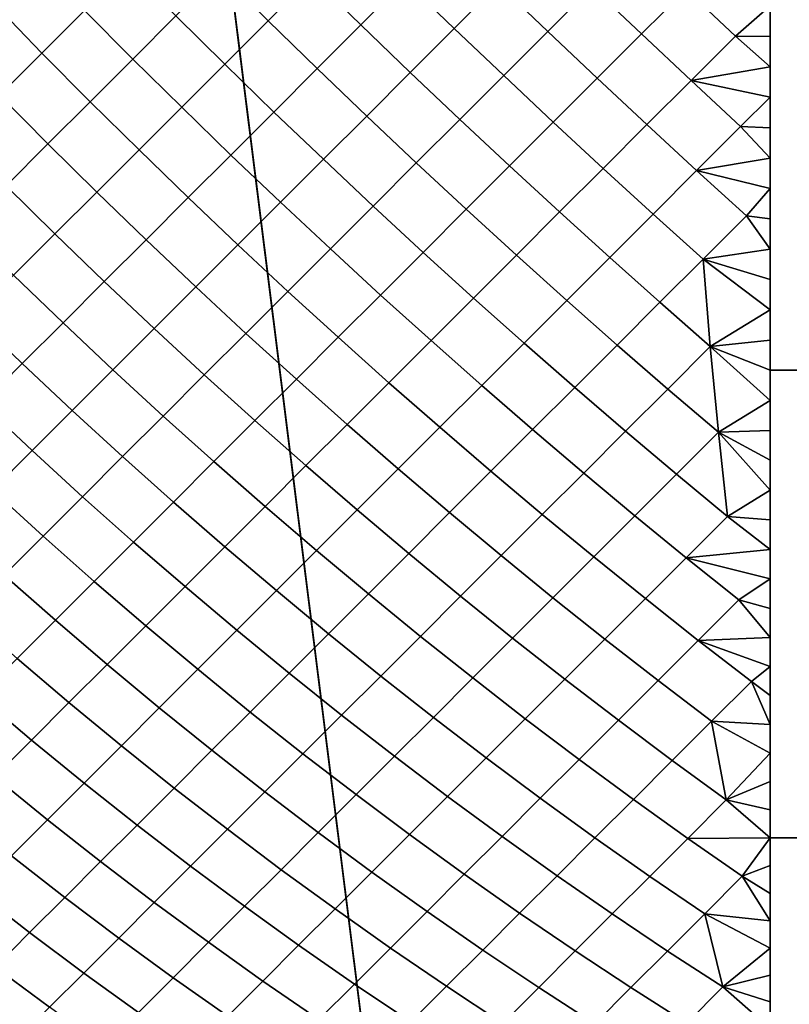
# Model space of a CAD drawing. Units: millimetres. Extents: x -261 to 261, y -180 to 290.
# Drawn here: x -234 to -233, y -158 to -156 of the extents above; entities that cross this region are included whole.
import ezdxf

# ---------------------------------------------------------------- set-up
doc = ezdxf.new("R2010")
doc.units = ezdxf.units.MM
doc.header["$MEASUREMENT"] = 0
doc.layers.add('Livello 01', color=1, linetype='Continuous', true_color=0xff0000)

msp = doc.modelspace()

# ---------------------------------------------------------------- linework, layer by layer
at = {"layer": 'Livello 01'}
for points in [[(-256.9528, -148.7968, 159.1951), (-231.2595, -175.9524, 159.1951), (-235.201, -144.5745, 159.1951)], [(-231.2595, -175.9524, 159.1951), (-231.1979, -147.7991, 159.1951), (-235.201, -144.5745, 159.1951)], [(-231.2595, -175.9524, 159.1951), (-256.9528, -148.7968, 159.1951), (-256.9528, -175.9524, 159.1951)], [(232.6294, -156.9518, 55.1017), (-232.7064, -156.9518, 55.1017), (-232.7064, -156.0211, 54.8341), (232.6294, -156.0211, 54.8341)], [(-233.6779, -156.1059, 54.9478), (-233.5845, -156.1984, 54.9499), (-233.6684, -156.2822, 54.9858), (-233.7617, -156.1898, 54.9837)], [(-233.5001, -156.114, 54.9169), (-233.4062, -156.2058, 54.9223), (-233.4906, -156.2901, 54.9553), (-233.5845, -156.1984, 54.9499)], [(-233.3213, -156.1209, 54.8924), (-233.2271, -156.2121, 54.9012), (-233.3119, -156.2969, 54.9311), (-233.4062, -156.2058, 54.9223)], [(-233.1419, -156.1269, 54.8743), (-233.0475, -156.2176, 54.8865), (-233.1326, -156.3026, 54.9134), (-233.2271, -156.2121, 54.9012)], [(-232.9621, -156.1321, 54.8626), (-232.8678, -156.2223, 54.8783), (-232.953, -156.3075, 54.9021), (-233.0475, -156.2176, 54.8865)], [(-234.1118, -156.1682, 55.07), (-234.0201, -156.2622, 55.0656), (-234.1018, -156.344, 55.1102), (-234.1935, -156.2498, 55.1146)], [(-233.9376, -156.1797, 55.0238), (-233.845, -156.273, 55.0226), (-233.9275, -156.3555, 55.0644), (-234.0201, -156.2622, 55.0656)], [(-233.7617, -156.1898, 54.9837), (-233.6684, -156.2822, 54.9858), (-233.7515, -156.3654, 55.0246), (-233.845, -156.273, 55.0226)], [(-233.5845, -156.1984, 54.9499), (-233.4906, -156.2901, 54.9553), (-233.5743, -156.3739, 54.9911), (-233.6684, -156.2822, 54.9858)], [(-233.4062, -156.2058, 54.9223), (-233.3119, -156.2969, 54.9311), (-233.3961, -156.3811, 54.964), (-233.4906, -156.2901, 54.9553)], [(-233.2271, -156.2121, 54.9012), (-233.1326, -156.3026, 54.9134), (-233.2171, -156.3872, 54.9432), (-233.3119, -156.2969, 54.9311)], [(-233.0475, -156.2176, 54.8865), (-232.953, -156.3075, 54.9021), (-233.0377, -156.3923, 54.9289), (-233.1326, -156.3026, 54.9134)], [(-232.8678, -156.2223, 54.8783), (-232.7733, -156.3118, 54.8973), (-232.8582, -156.3967, 54.921), (-232.953, -156.3075, 54.9021)], [(-232.7064, -156.2538, 54.8829), (-232.7733, -156.3118, 54.8973), (-232.8678, -156.2223, 54.8783)], [(-234.1935, -156.2498, 55.1146), (-234.1018, -156.344, 55.1102), (-234.1828, -156.4249, 55.1577), (-234.2743, -156.3307, 55.1621)], [(-234.0201, -156.2622, 55.0656), (-233.9275, -156.3555, 55.0644), (-234.0092, -156.4373, 55.109), (-234.1018, -156.344, 55.1102)], [(-232.7064, -156.2538, 54.8829), (-232.7064, -156.3121, 54.897), (-232.7733, -156.3118, 54.8973)], [(-233.845, -156.273, 55.0226), (-233.7515, -156.3654, 55.0246), (-233.834, -156.4479, 55.0664), (-233.9275, -156.3555, 55.0644)], [(-233.6684, -156.2822, 54.9858), (-233.5743, -156.3739, 54.9911), (-233.6574, -156.457, 55.03), (-233.7515, -156.3654, 55.0246)], [(-233.4906, -156.2901, 54.9553), (-233.3961, -156.3811, 54.964), (-233.4796, -156.4647, 54.9998), (-233.5743, -156.3739, 54.9911)], [(-233.3119, -156.2969, 54.9311), (-233.2171, -156.3872, 54.9432), (-233.3011, -156.4711, 54.976), (-233.3961, -156.3811, 54.964)], [(-233.1326, -156.3026, 54.9134), (-233.0377, -156.3923, 54.9289), (-233.122, -156.4766, 54.9586), (-233.2171, -156.3872, 54.9432)], [(-232.953, -156.3075, 54.9021), (-232.8582, -156.3967, 54.921), (-232.9426, -156.4811, 54.9477), (-233.0377, -156.3923, 54.9289)], [(-232.8582, -156.3967, 54.921), (-232.7733, -156.3118, 54.8973), (-232.7064, -156.3704, 54.9118)], [(-232.7064, -156.3121, 54.897), (-232.7064, -156.3704, 54.9118), (-232.7733, -156.3118, 54.8973)], [(-234.1018, -156.344, 55.1102), (-234.0092, -156.4373, 55.109), (-234.0902, -156.5182, 55.1565), (-234.1828, -156.4249, 55.1577)], [(-233.9275, -156.3555, 55.0644), (-233.834, -156.4479, 55.0664), (-233.9157, -156.5296, 55.111), (-234.0092, -156.4373, 55.109)], [(-233.7515, -156.3654, 55.0246), (-233.6574, -156.457, 55.03), (-233.7398, -156.5394, 55.0717), (-233.834, -156.4479, 55.0664)], [(-233.5743, -156.3739, 54.9911), (-233.4796, -156.4647, 54.9998), (-233.5626, -156.5476, 55.0385), (-233.6574, -156.457, 55.03)], [(-233.3961, -156.3811, 54.964), (-233.3011, -156.4711, 54.976), (-233.3845, -156.5545, 55.0117), (-233.4796, -156.4647, 54.9998)], [(-232.7064, -156.3704, 54.9118), (-232.7064, -156.4288, 54.9273), (-232.8582, -156.3967, 54.921)], [(-233.2171, -156.3872, 54.9432), (-233.122, -156.4766, 54.9586), (-233.2057, -156.5603, 54.9913), (-233.3011, -156.4711, 54.976)], [(-233.0377, -156.3923, 54.9289), (-232.9426, -156.4811, 54.9477), (-233.0266, -156.565, 54.9773), (-233.122, -156.4766, 54.9586)], [(-232.8582, -156.3967, 54.921), (-232.7634, -156.4849, 54.9433), (-232.8474, -156.5689, 54.9699), (-232.9426, -156.4811, 54.9477)], [(-232.8582, -156.3967, 54.921), (-232.7064, -156.4288, 54.9273), (-232.7634, -156.4849, 54.9433)], [(-234.1828, -156.4249, 55.1577), (-234.0902, -156.5182, 55.1565), (-234.1703, -156.5983, 55.2068), (-234.2628, -156.505, 55.208)], [(-234.0092, -156.4373, 55.109), (-233.9157, -156.5296, 55.111), (-233.9967, -156.6105, 55.1585), (-234.0902, -156.5182, 55.1565)], [(-232.7064, -156.4871, 54.9436), (-232.7634, -156.4849, 54.9433), (-232.7064, -156.4288, 54.9273)], [(-233.834, -156.4479, 55.0664), (-233.7398, -156.5394, 55.0717), (-233.8214, -156.621, 55.1162), (-233.9157, -156.5296, 55.111)], [(-233.6574, -156.457, 55.03), (-233.5626, -156.5476, 55.0385), (-233.6448, -156.6299, 55.0801), (-233.7398, -156.5394, 55.0717)], [(-233.4796, -156.4647, 54.9998), (-233.3845, -156.5545, 55.0117), (-233.4672, -156.6373, 55.0503), (-233.5626, -156.5476, 55.0385)], [(-233.3011, -156.4711, 54.976), (-233.2057, -156.5603, 54.9913), (-233.2888, -156.6434, 55.0269), (-233.3845, -156.5545, 55.0117)], [(-233.122, -156.4766, 54.9586), (-233.0266, -156.565, 54.9773), (-233.11, -156.6484, 55.0099), (-233.2057, -156.5603, 54.9913)], [(-232.9426, -156.4811, 54.9477), (-232.8474, -156.5689, 54.9699), (-232.9309, -156.6525, 54.9994), (-233.0266, -156.565, 54.9773)], [(-232.8474, -156.5689, 54.9699), (-232.7634, -156.4849, 54.9433), (-232.7064, -156.5454, 54.9607)], [(-232.7064, -156.4871, 54.9436), (-232.7064, -156.5454, 54.9607), (-232.7634, -156.4849, 54.9433)], [(-234.0902, -156.5182, 55.1565), (-233.9967, -156.6105, 55.1585), (-234.0767, -156.6906, 55.2088), (-234.1703, -156.5983, 55.2068)], [(-233.9157, -156.5296, 55.111), (-233.8214, -156.621, 55.1162), (-233.9022, -156.7018, 55.1637), (-233.9967, -156.6105, 55.1585)], [(-233.7398, -156.5394, 55.0717), (-233.6448, -156.6299, 55.0801), (-233.7263, -156.7113, 55.1246), (-233.8214, -156.621, 55.1162)], [(-233.5626, -156.5476, 55.0385), (-233.4672, -156.6373, 55.0503), (-233.5492, -156.7193, 55.0919), (-233.6448, -156.6299, 55.0801)], [(-232.7064, -156.5454, 54.9607), (-232.7064, -156.6037, 54.9785), (-232.8474, -156.5689, 54.9699)], [(-233.3845, -156.5545, 55.0117), (-233.2888, -156.6434, 55.0269), (-233.3713, -156.7259, 55.0654), (-233.4672, -156.6373, 55.0503)], [(-233.2057, -156.5603, 54.9913), (-233.11, -156.6484, 55.0099), (-233.1927, -156.7312, 55.0454), (-233.2888, -156.6434, 55.0269)], [(-233.0266, -156.565, 54.9773), (-232.9309, -156.6525, 54.9994), (-233.0139, -156.7355, 55.0318), (-233.11, -156.6484, 55.0099)], [(-232.8474, -156.5689, 54.9699), (-232.752, -156.6557, 54.9953), (-232.8351, -156.7388, 55.0247), (-232.9309, -156.6525, 54.9994)], [(-232.752, -156.6557, 54.9953), (-232.8474, -156.5689, 54.9699), (-232.7064, -156.6037, 54.9785)], [(-234.1703, -156.5983, 55.2068), (-234.0767, -156.6906, 55.2088), (-234.1559, -156.7697, 55.2619), (-234.2495, -156.6775, 55.26)], [(-233.9967, -156.6105, 55.1585), (-233.9022, -156.7018, 55.1637), (-233.9822, -156.7818, 55.2139), (-234.0767, -156.6906, 55.2088)], [(-232.7064, -156.6037, 54.9785), (-232.7064, -156.6619, 54.9971), (-232.752, -156.6557, 54.9953)], [(-233.8214, -156.621, 55.1162), (-233.7263, -156.7113, 55.1246), (-233.807, -156.792, 55.172), (-233.9022, -156.7018, 55.1637)], [(-233.6448, -156.6299, 55.0801), (-233.5492, -156.7193, 55.0919), (-233.6305, -156.8006, 55.1363), (-233.7263, -156.7113, 55.1246)], [(-233.4672, -156.6373, 55.0503), (-233.3713, -156.7259, 55.0654), (-233.453, -156.8076, 55.1068), (-233.5492, -156.7193, 55.0919)], [(-233.2888, -156.6434, 55.0269), (-233.1927, -156.7312, 55.0454), (-233.2749, -156.8133, 55.0837), (-233.3713, -156.7259, 55.0654)], [(-233.11, -156.6484, 55.0099), (-233.0139, -156.7355, 55.0318), (-233.0963, -156.8179, 55.0671), (-233.1927, -156.7312, 55.0454)], [(-232.9309, -156.6525, 54.9994), (-232.8351, -156.7388, 55.0247), (-232.9177, -156.8214, 55.0569), (-233.0139, -156.7355, 55.0318)], [(-232.7064, -156.72, 55.0165), (-232.8351, -156.7388, 55.0247), (-232.752, -156.6557, 54.9953)], [(-232.752, -156.6557, 54.9953), (-232.7064, -156.6619, 54.9971), (-232.7064, -156.72, 55.0165)], [(-234.0767, -156.6906, 55.2088), (-233.9822, -156.7818, 55.2139), (-234.0613, -156.8609, 55.2669), (-234.1559, -156.7697, 55.2619)], [(-233.9022, -156.7018, 55.1637), (-233.807, -156.792, 55.172), (-233.8868, -156.8718, 55.2221), (-233.9822, -156.7818, 55.2139)], [(-233.7263, -156.7113, 55.1246), (-233.6305, -156.8006, 55.1363), (-233.711, -156.881, 55.1835), (-233.807, -156.792, 55.172)], [(-233.5492, -156.7193, 55.0919), (-233.453, -156.8076, 55.1068), (-233.5341, -156.8886, 55.1511), (-233.6305, -156.8006, 55.1363)], [(-232.7064, -156.72, 55.0165), (-232.7064, -156.7781, 55.0366), (-232.8351, -156.7388, 55.0247)], [(-233.3713, -156.7259, 55.0654), (-233.2749, -156.8133, 55.0837), (-233.3563, -156.8948, 55.125), (-233.453, -156.8076, 55.1068)], [(-233.1927, -156.7312, 55.0454), (-233.0963, -156.8179, 55.0671), (-233.1781, -156.8996, 55.1053), (-233.2749, -156.8133, 55.0837)], [(-233.0139, -156.7355, 55.0318), (-232.9177, -156.8214, 55.0569), (-232.9997, -156.9034, 55.092), (-233.0963, -156.8179, 55.0671)], [(-232.8351, -156.7388, 55.0247), (-232.8213, -156.9061, 55.0853), (-232.9177, -156.8214, 55.0569)], [(-232.8213, -156.9061, 55.0853), (-232.8351, -156.7388, 55.0247), (-232.7064, -156.8361, 55.0575)], [(-232.7064, -156.7781, 55.0366), (-232.7064, -156.8361, 55.0575), (-232.8351, -156.7388, 55.0247)], [(-234.1559, -156.7697, 55.2619), (-234.0613, -156.8609, 55.2669), (-234.1394, -156.939, 55.3227), (-234.2341, -156.8479, 55.3178)], [(-233.9822, -156.7818, 55.2139), (-233.8868, -156.8718, 55.2221), (-233.9657, -156.9508, 55.2751), (-234.0613, -156.8609, 55.2669)], [(-233.807, -156.792, 55.172), (-233.711, -156.881, 55.1835), (-233.7906, -156.9607, 55.2335), (-233.8868, -156.8718, 55.2221)], [(-233.6305, -156.8006, 55.1363), (-233.5341, -156.8886, 55.1511), (-233.6143, -156.9689, 55.1981), (-233.711, -156.881, 55.1835)], [(-233.453, -156.8076, 55.1068), (-233.3563, -156.8948, 55.125), (-233.437, -156.9755, 55.169), (-233.5341, -156.8886, 55.1511)], [(-233.2749, -156.8133, 55.0837), (-233.1781, -156.8996, 55.1053), (-233.2592, -156.9807, 55.1463), (-233.3563, -156.8948, 55.125)], [(-233.0963, -156.8179, 55.0671), (-232.9997, -156.9034, 55.092), (-233.081, -156.9847, 55.13), (-233.1781, -156.8996, 55.1053)], [(-232.9177, -156.8214, 55.0569), (-232.8213, -156.9061, 55.0853), (-232.9028, -156.9876, 55.1202), (-232.9997, -156.9034, 55.092)], [(-232.8213, -156.9061, 55.0853), (-232.7064, -156.8361, 55.0575), (-232.7064, -156.894, 55.0792)], [(-234.2341, -156.8479, 55.3178), (-234.1394, -156.939, 55.3227), (-234.2165, -157.0161, 55.3812), (-234.3112, -156.9251, 55.3763)], [(-234.0613, -156.8609, 55.2669), (-233.9657, -156.9508, 55.2751), (-234.0437, -157.0287, 55.3308), (-234.1394, -156.939, 55.3227)], [(-233.8868, -156.8718, 55.2221), (-233.7906, -156.9607, 55.2335), (-233.8693, -157.0394, 55.2863), (-233.9657, -156.9508, 55.2751)], [(-233.711, -156.881, 55.1835), (-233.6143, -156.9689, 55.1981), (-233.6936, -157.0482, 55.248), (-233.7906, -156.9607, 55.2335)], [(-233.5341, -156.8886, 55.1511), (-233.437, -156.9755, 55.169), (-233.5169, -157.0554, 55.2159), (-233.6143, -156.9689, 55.1981)], [(-233.3563, -156.8948, 55.125), (-233.2592, -156.9807, 55.1463), (-233.3395, -157.061, 55.1902), (-233.437, -156.9755, 55.169)], [(-233.1781, -156.8996, 55.1053), (-233.081, -156.9847, 55.13), (-233.1617, -157.0653, 55.1708), (-233.2592, -156.9807, 55.1463)], [(-232.9997, -156.9034, 55.092), (-232.9028, -156.9876, 55.1202), (-232.9836, -157.0685, 55.158), (-233.081, -156.9847, 55.13)], [(-232.8213, -156.9061, 55.0853), (-232.8058, -157.0706, 55.1516), (-232.9028, -156.9876, 55.1202)], [(-232.7064, -156.894, 55.0792), (-232.7064, -156.9518, 55.1017), (-232.8213, -156.9061, 55.0853)], [(-232.7064, -157.0094, 55.1249), (-232.8058, -157.0706, 55.1516), (-232.8213, -156.9061, 55.0853)], [(-232.7064, -157.0094, 55.1249), (-232.8213, -156.9061, 55.0853), (-232.7064, -156.9518, 55.1017)], [(-234.1394, -156.939, 55.3227), (-234.0437, -157.0287, 55.3308), (-234.1207, -157.1057, 55.3892), (-234.2165, -157.0161, 55.3812)], [(-233.9657, -156.9508, 55.2751), (-233.8693, -157.0394, 55.2863), (-233.9471, -157.1172, 55.3419), (-234.0437, -157.0287, 55.3308)], [(-233.7906, -156.9607, 55.2335), (-233.6936, -157.0482, 55.248), (-233.7721, -157.1267, 55.3006), (-233.8693, -157.0394, 55.2863)], [(-233.6143, -156.9689, 55.1981), (-233.5169, -157.0554, 55.2159), (-233.596, -157.1344, 55.2656), (-233.6936, -157.0482, 55.248)], [(232.6294, -157.8473, 55.5656), (-232.7064, -157.8473, 55.5656), (-232.7064, -156.9518, 55.1017), (232.6294, -156.9518, 55.1017)], [(-233.437, -156.9755, 55.169), (-233.3395, -157.061, 55.1902), (-233.419, -157.1406, 55.2368), (-233.5169, -157.0554, 55.2159)], [(-233.2592, -156.9807, 55.1463), (-233.1617, -157.0653, 55.1708), (-233.2415, -157.1452, 55.2145), (-233.3395, -157.061, 55.1902)], [(-233.081, -156.9847, 55.13), (-232.9836, -157.0685, 55.158), (-233.0638, -157.1486, 55.1985), (-233.1617, -157.0653, 55.1708)], [(-232.9028, -156.9876, 55.1202), (-232.8058, -157.0706, 55.1516), (-232.8861, -157.1509, 55.1891), (-232.9836, -157.0685, 55.158)], [(-234.2165, -157.0161, 55.3812), (-234.1207, -157.1057, 55.3892), (-234.1966, -157.1816, 55.4503), (-234.2925, -157.0921, 55.4424)], [(-232.7064, -157.0094, 55.1249), (-232.7064, -157.0669, 55.1489), (-232.8058, -157.0706, 55.1516)], [(-234.0437, -157.0287, 55.3308), (-233.9471, -157.1172, 55.3419), (-234.0238, -157.1939, 55.4001), (-234.1207, -157.1057, 55.3892)], [(-233.8693, -157.0394, 55.2863), (-233.7721, -157.1267, 55.3006), (-233.8496, -157.2042, 55.356), (-233.9471, -157.1172, 55.3419)], [(-233.6936, -157.0482, 55.248), (-233.596, -157.1344, 55.2656), (-233.6741, -157.2126, 55.318), (-233.7721, -157.1267, 55.3006)], [(-233.5169, -157.0554, 55.2159), (-233.419, -157.1406, 55.2368), (-233.4977, -157.2193, 55.2863), (-233.596, -157.1344, 55.2656)], [(-233.3395, -157.061, 55.1902), (-233.2415, -157.1452, 55.2145), (-233.3206, -157.2243, 55.2609), (-233.419, -157.1406, 55.2368)], [(-233.1617, -157.0653, 55.1708), (-233.0638, -157.1486, 55.1985), (-233.1432, -157.228, 55.2419), (-233.2415, -157.1452, 55.2145)], [(-232.9836, -157.0685, 55.158), (-232.8861, -157.1509, 55.1891), (-232.9657, -157.2305, 55.2294), (-233.0638, -157.1486, 55.1985)], [(-232.8058, -157.0706, 55.1516), (-232.7884, -157.2319, 55.2233), (-232.8861, -157.1509, 55.1891)], [(-232.7064, -157.1242, 55.1737), (-232.8058, -157.0706, 55.1516), (-232.7064, -157.0669, 55.1489)], [(-232.7064, -157.1813, 55.1992), (-232.7884, -157.2319, 55.2233), (-232.8058, -157.0706, 55.1516)], [(-232.7064, -157.1242, 55.1737), (-232.7064, -157.1813, 55.1992), (-232.8058, -157.0706, 55.1516)], [(-234.1207, -157.1057, 55.3892), (-234.0238, -157.1939, 55.4001), (-234.0996, -157.2697, 55.461), (-234.1966, -157.1816, 55.4503)], [(-233.9471, -157.1172, 55.3419), (-233.8496, -157.2042, 55.356), (-233.9261, -157.2807, 55.4141), (-234.0238, -157.1939, 55.4001)], [(-233.7721, -157.1267, 55.3006), (-233.6741, -157.2126, 55.318), (-233.7514, -157.2898, 55.3732), (-233.8496, -157.2042, 55.356)], [(-233.596, -157.1344, 55.2656), (-233.4977, -157.2193, 55.2863), (-233.5755, -157.2971, 55.3385), (-233.6741, -157.2126, 55.318)], [(-233.419, -157.1406, 55.2368), (-233.3206, -157.2243, 55.2609), (-233.3989, -157.3026, 55.3101), (-233.4977, -157.2193, 55.2863)], [(-233.2415, -157.1452, 55.2145), (-233.1432, -157.228, 55.2419), (-233.2218, -157.3067, 55.288), (-233.3206, -157.2243, 55.2609)], [(-233.0638, -157.1486, 55.1985), (-232.9657, -157.2305, 55.2294), (-233.0446, -157.3094, 55.2724), (-233.1432, -157.228, 55.2419)], [(-232.8861, -157.1509, 55.1891), (-232.7884, -157.2319, 55.2233), (-232.8674, -157.3109, 55.2633), (-232.9657, -157.2305, 55.2294)], [(-234.1966, -157.1816, 55.4503), (-234.0996, -157.2697, 55.461), (-234.1742, -157.3443, 55.5246), (-234.2714, -157.2564, 55.514)], [(-234.0238, -157.1939, 55.4001), (-233.9261, -157.2807, 55.4141), (-234.0016, -157.3562, 55.4748), (-234.0996, -157.2697, 55.461)], [(-232.7064, -157.2383, 55.2256), (-232.7884, -157.2319, 55.2233), (-232.7064, -157.1813, 55.1992)], [(-233.8496, -157.2042, 55.356), (-233.7514, -157.2898, 55.3732), (-233.8276, -157.366, 55.431), (-233.9261, -157.2807, 55.4141)], [(-233.6741, -157.2126, 55.318), (-233.5755, -157.2971, 55.3385), (-233.6524, -157.3739, 55.3934), (-233.7514, -157.2898, 55.3732)], [(-233.4977, -157.2193, 55.2863), (-233.3989, -157.3026, 55.3101), (-233.4763, -157.38, 55.362), (-233.5755, -157.2971, 55.3385)], [(-233.3206, -157.2243, 55.2609), (-233.2218, -157.3067, 55.288), (-233.2996, -157.3845, 55.3369), (-233.3989, -157.3026, 55.3101)], [(-233.1432, -157.228, 55.2419), (-233.0446, -157.3094, 55.2724), (-233.1227, -157.3875, 55.3183), (-233.2218, -157.3067, 55.288)], [(-232.9657, -157.2305, 55.2294), (-232.8674, -157.3109, 55.2633), (-232.9457, -157.3892, 55.3061), (-233.0446, -157.3094, 55.2724)], [(-232.7064, -157.295, 55.2527), (-232.8674, -157.3109, 55.2633), (-232.7884, -157.2319, 55.2233)], [(-232.7064, -157.295, 55.2527), (-232.7884, -157.2319, 55.2233), (-232.7064, -157.2383, 55.2256)], [(-234.0996, -157.2697, 55.461), (-234.0016, -157.3562, 55.4748), (-234.076, -157.4306, 55.5382), (-234.1742, -157.3443, 55.5246)], [(-233.9261, -157.2807, 55.4141), (-233.8276, -157.366, 55.431), (-233.9028, -157.4412, 55.4915), (-234.0016, -157.3562, 55.4748)], [(-233.7514, -157.2898, 55.3732), (-233.6524, -157.3739, 55.3934), (-233.7283, -157.4498, 55.4509), (-233.8276, -157.366, 55.431)], [(-233.5755, -157.2971, 55.3385), (-233.4763, -157.38, 55.362), (-233.5528, -157.4565, 55.4166), (-233.6524, -157.3739, 55.3934)], [(-233.3989, -157.3026, 55.3101), (-233.2996, -157.3845, 55.3369), (-233.3766, -157.4614, 55.3885), (-233.4763, -157.38, 55.362)], [(-233.2218, -157.3067, 55.288), (-233.1227, -157.3875, 55.3183), (-233.2, -157.4647, 55.3668), (-233.2996, -157.3845, 55.3369)], [(-232.7064, -157.295, 55.2527), (-232.7064, -157.3515, 55.2806), (-232.8674, -157.3109, 55.2633)], [(-233.0446, -157.3094, 55.2724), (-232.9457, -157.3892, 55.3061), (-233.0232, -157.4667, 55.3516), (-233.1227, -157.3875, 55.3183)], [(-232.8674, -157.3109, 55.2633), (-232.7669, -157.3915, 55.3012), (-232.8445, -157.4691, 55.3436), (-232.9457, -157.3892, 55.3061)], [(-232.8674, -157.3109, 55.2633), (-232.7064, -157.3515, 55.2806), (-232.7669, -157.3915, 55.3012)], [(-234.1742, -157.3443, 55.5246), (-234.076, -157.4306, 55.5382), (-234.1493, -157.5039, 55.6041), (-234.2477, -157.4178, 55.5908)], [(-234.0016, -157.3562, 55.4748), (-233.9028, -157.4412, 55.4915), (-233.9769, -157.5153, 55.5546), (-234.076, -157.4306, 55.5382)], [(-232.7064, -157.3515, 55.2806), (-232.7064, -157.4078, 55.3092), (-232.7669, -157.3915, 55.3012)], [(-233.8276, -157.366, 55.431), (-233.7283, -157.4498, 55.4509), (-233.8031, -157.5246, 55.5112), (-233.9028, -157.4412, 55.4915)], [(-233.6524, -157.3739, 55.3934), (-233.5528, -157.4565, 55.4166), (-233.6282, -157.5319, 55.4739), (-233.7283, -157.4498, 55.4509)], [(-233.4763, -157.38, 55.362), (-233.3766, -157.4614, 55.3885), (-233.4525, -157.5374, 55.4428), (-233.5528, -157.4565, 55.4166)], [(-233.2996, -157.3845, 55.3369), (-233.2, -157.4647, 55.3668), (-233.2764, -157.5411, 55.4181), (-233.3766, -157.4614, 55.3885)], [(-233.1227, -157.3875, 55.3183), (-233.0232, -157.4667, 55.3516), (-233.0999, -157.5434, 55.3997), (-233.2, -157.4647, 55.3668)], [(-232.9457, -157.3892, 55.3061), (-232.8445, -157.4691, 55.3436), (-232.9214, -157.546, 55.3887), (-233.0232, -157.4667, 55.3516)], [(-232.7669, -157.3915, 55.3012), (-232.7064, -157.4638, 55.3386), (-232.8445, -157.4691, 55.3436)], [(-232.7064, -157.4638, 55.3386), (-232.7669, -157.3915, 55.3012), (-232.7064, -157.4078, 55.3092)], [(-234.076, -157.4306, 55.5382), (-233.9769, -157.5153, 55.5546), (-234.0499, -157.5883, 55.6203), (-234.1493, -157.5039, 55.6041)], [(-233.9028, -157.4412, 55.4915), (-233.8031, -157.5246, 55.5112), (-233.8769, -157.5984, 55.574), (-233.9769, -157.5153, 55.5546)], [(-233.7283, -157.4498, 55.4509), (-233.6282, -157.5319, 55.4739), (-233.7027, -157.6064, 55.5337), (-233.8031, -157.5246, 55.5112)], [(-233.5528, -157.4565, 55.4166), (-233.4525, -157.5374, 55.4428), (-233.5276, -157.6124, 55.4997), (-233.6282, -157.5319, 55.4739)], [(-233.3766, -157.4614, 55.3885), (-233.2764, -157.5411, 55.4181), (-233.3518, -157.6166, 55.472), (-233.4525, -157.5374, 55.4428)], [(-233.2, -157.4647, 55.3668), (-233.0999, -157.5434, 55.3997), (-233.1757, -157.6192, 55.4506), (-233.2764, -157.5411, 55.4181)], [(-233.0232, -157.4667, 55.3516), (-232.9214, -157.546, 55.3887), (-232.9974, -157.622, 55.4365), (-233.0999, -157.5434, 55.3997)], [(-232.8445, -157.4691, 55.3436), (-232.7426, -157.5478, 55.3846), (-232.8188, -157.6239, 55.4293), (-232.9214, -157.546, 55.3887)], [(-232.8445, -157.4691, 55.3436), (-232.7064, -157.4638, 55.3386), (-232.7064, -157.5195, 55.3688)], [(-232.7064, -157.5195, 55.3688), (-232.7426, -157.5478, 55.3846), (-232.8445, -157.4691, 55.3436)], [(-234.1493, -157.5039, 55.6041), (-234.0499, -157.5883, 55.6203), (-234.1217, -157.6601, 55.6885), (-234.2214, -157.576, 55.6726)], [(-233.9769, -157.5153, 55.5546), (-233.8769, -157.5984, 55.574), (-233.9495, -157.671, 55.6394), (-234.0499, -157.5883, 55.6203)], [(-233.8031, -157.5246, 55.5112), (-233.7027, -157.6064, 55.5337), (-233.776, -157.6797, 55.5962), (-233.8769, -157.5984, 55.574)], [(-233.6282, -157.5319, 55.4739), (-233.5276, -157.6124, 55.4997), (-233.6016, -157.6864, 55.5592), (-233.7027, -157.6064, 55.5337)], [(-232.7064, -157.5195, 55.3688), (-232.7064, -157.5749, 55.3997), (-232.7426, -157.5478, 55.3846)], [(-233.4525, -157.5374, 55.4428), (-233.3518, -157.6166, 55.472), (-233.4263, -157.6911, 55.5285), (-233.5276, -157.6124, 55.4997)], [(-233.2764, -157.5411, 55.4181), (-233.1757, -157.6192, 55.4506), (-233.2506, -157.6941, 55.5041), (-233.3518, -157.6166, 55.472)], [(-233.0999, -157.5434, 55.3997), (-232.9974, -157.622, 55.4365), (-233.0726, -157.6972, 55.4869), (-233.1757, -157.6192, 55.4506)], [(-232.9214, -157.546, 55.3887), (-232.8188, -157.6239, 55.4293), (-232.8941, -157.6993, 55.4766), (-232.9974, -157.622, 55.4365)], [(-232.8188, -157.6239, 55.4293), (-232.7426, -157.5478, 55.3846), (-232.7064, -157.6301, 55.4314)], [(-232.7426, -157.5478, 55.3846), (-232.7064, -157.5749, 55.3997), (-232.7064, -157.6301, 55.4314)], [(-234.2214, -157.576, 55.6726), (-234.1217, -157.6601, 55.6885), (-234.1923, -157.7307, 55.7593), (-234.2922, -157.6468, 55.7436)], [(-234.0499, -157.5883, 55.6203), (-233.9495, -157.671, 55.6394), (-234.021, -157.7425, 55.7073), (-234.1217, -157.6601, 55.6885)], [(-233.8769, -157.5984, 55.574), (-233.776, -157.6797, 55.5962), (-233.8483, -157.752, 55.6613), (-233.9495, -157.671, 55.6394)], [(-233.7027, -157.6064, 55.5337), (-233.6016, -157.6864, 55.5592), (-233.6745, -157.7593, 55.6214), (-233.776, -157.6797, 55.5962)], [(-233.5276, -157.6124, 55.4997), (-233.4263, -157.6911, 55.5285), (-233.4998, -157.7646, 55.5876), (-233.6016, -157.6864, 55.5592)], [(-233.3518, -157.6166, 55.472), (-233.2506, -157.6941, 55.5041), (-233.3246, -157.7681, 55.5602), (-233.4263, -157.6911, 55.5285)], [(-233.1757, -157.6192, 55.4506), (-233.0726, -157.6972, 55.4869), (-233.1469, -157.7715, 55.54), (-233.2506, -157.6941, 55.5041)], [(-232.9974, -157.622, 55.4365), (-232.8941, -157.6993, 55.4766), (-232.9686, -157.7738, 55.5266), (-233.0726, -157.6972, 55.4869)], [(-232.8188, -157.6239, 55.4293), (-232.7906, -157.7747, 55.5199), (-232.8941, -157.6993, 55.4766)], [(-232.7064, -157.6849, 55.4638), (-232.7906, -157.7747, 55.5199), (-232.8188, -157.6239, 55.4293)], [(-232.7064, -157.6301, 55.4314), (-232.7064, -157.6849, 55.4638), (-232.8188, -157.6239, 55.4293)], [(-234.1217, -157.6601, 55.6885), (-234.021, -157.7425, 55.7073), (-234.0912, -157.8128, 55.7777), (-234.1923, -157.7307, 55.7593)], [(-233.9495, -157.671, 55.6394), (-233.8483, -157.752, 55.6613), (-233.9194, -157.8231, 55.7288), (-234.021, -157.7425, 55.7073)], [(-233.776, -157.6797, 55.5962), (-233.6745, -157.7593, 55.6214), (-233.7463, -157.8311, 55.686), (-233.8483, -157.752, 55.6613)], [(-232.7064, -157.6849, 55.4638), (-232.7064, -157.7394, 55.497), (-232.7906, -157.7747, 55.5199)], [(-233.6016, -157.6864, 55.5592), (-233.4998, -157.7646, 55.5876), (-233.5723, -157.837, 55.6493), (-233.6745, -157.7593, 55.6214)], [(-233.4263, -157.6911, 55.5285), (-233.3246, -157.7681, 55.5602), (-233.3975, -157.841, 55.6189), (-233.4998, -157.7646, 55.5876)], [(-233.2506, -157.6941, 55.5041), (-233.1469, -157.7715, 55.54), (-233.2202, -157.8448, 55.5956), (-233.3246, -157.7681, 55.5602)], [(-233.0726, -157.6972, 55.4869), (-232.9686, -157.7738, 55.5266), (-233.0422, -157.8474, 55.5791), (-233.1469, -157.7715, 55.54)], [(-232.8941, -157.6993, 55.4766), (-232.7906, -157.7747, 55.5199), (-232.8643, -157.8484, 55.5693), (-232.9686, -157.7738, 55.5266)], [(-234.1923, -157.7307, 55.7593), (-234.0912, -157.8128, 55.7777), (-234.1602, -157.8818, 55.8505), (-234.2616, -157.8, 55.8325)], [(-232.7064, -157.7935, 55.531), (-232.7906, -157.7747, 55.5199), (-232.7064, -157.7394, 55.497)], [(-234.021, -157.7425, 55.7073), (-233.9194, -157.8231, 55.7288), (-233.9893, -157.893, 55.7989), (-234.0912, -157.8128, 55.7777)], [(-233.8483, -157.752, 55.6613), (-233.7463, -157.8311, 55.686), (-233.817, -157.9018, 55.7531), (-233.9194, -157.8231, 55.7288)], [(-233.6745, -157.7593, 55.6214), (-233.5723, -157.837, 55.6493), (-233.6436, -157.9084, 55.7135), (-233.7463, -157.8311, 55.686)], [(-233.4998, -157.7646, 55.5876), (-233.3975, -157.841, 55.6189), (-233.4694, -157.9129, 55.6801), (-233.5723, -157.837, 55.6493)], [(-233.3246, -157.7681, 55.5602), (-233.2202, -157.8448, 55.5956), (-233.2925, -157.9171, 55.6538), (-233.3975, -157.841, 55.6189)], [(-233.1469, -157.7715, 55.54), (-233.0422, -157.8474, 55.5791), (-233.1148, -157.92, 55.6343), (-233.2202, -157.8448, 55.5956)], [(-232.9686, -157.7738, 55.5266), (-232.8643, -157.8484, 55.5693), (-232.9372, -157.9212, 55.6213), (-233.0422, -157.8474, 55.5791)], [(-232.7064, -157.8473, 55.5656), (-232.8643, -157.8484, 55.5693), (-232.7906, -157.7747, 55.5199)], [(-232.7064, -157.7935, 55.531), (-232.7064, -157.8473, 55.5656), (-232.7906, -157.7747, 55.5199)], [(-234.0912, -157.8128, 55.7777), (-233.9893, -157.893, 55.7989), (-234.0579, -157.9616, 55.8713), (-234.1602, -157.8818, 55.8505)], [(-233.9194, -157.8231, 55.7288), (-233.817, -157.9018, 55.7531), (-233.8864, -157.9712, 55.8228), (-233.9893, -157.893, 55.7989)], [(-233.7463, -157.8311, 55.686), (-233.6436, -157.9084, 55.7135), (-233.7138, -157.9785, 55.7802), (-233.817, -157.9018, 55.7531)], [(-233.5723, -157.837, 55.6493), (-233.4694, -157.9129, 55.6801), (-233.5402, -157.9837, 55.7439), (-233.6436, -157.9084, 55.7135)], [(-233.3975, -157.841, 55.6189), (-233.2925, -157.9171, 55.6538), (-233.3638, -157.9884, 55.7145), (-233.4694, -157.9129, 55.6801)], [(-233.2202, -157.8448, 55.5956), (-233.1148, -157.92, 55.6343), (-233.1865, -157.9916, 55.6919), (-233.2925, -157.9171, 55.6538)], [(-233.0422, -157.8474, 55.5791), (-232.9372, -157.9212, 55.6213), (-233.0091, -157.9931, 55.6759), (-233.1148, -157.92, 55.6343)], [(-232.8643, -157.8484, 55.5693), (-232.76, -157.921, 55.6151), (-232.832, -157.9931, 55.6666), (-232.9372, -157.9212, 55.6213)], [(-232.76, -157.921, 55.6151), (-232.8643, -157.8484, 55.5693), (-232.7064, -157.8473, 55.5656)], [(-232.7064, -157.8473, 55.5656), (-232.7064, -157.9007, 55.601), (-232.76, -157.921, 55.6151)], [(232.6294, -158.6468, 56.2151), (-232.7064, -158.6468, 56.2151), (-232.7064, -157.8473, 55.5656), (232.6294, -157.8473, 55.5656)], [(-234.1602, -157.8818, 55.8505), (-234.0579, -157.9616, 55.8713), (-234.1253, -158.0289, 55.9461), (-234.228, -157.9495, 55.9258)], [(-233.9893, -157.893, 55.7989), (-233.8864, -157.9712, 55.8228), (-233.9547, -158.0395, 55.8948), (-234.0579, -157.9616, 55.8713)], [(-233.817, -157.9018, 55.7531), (-233.7138, -157.9785, 55.7802), (-233.7828, -158.0475, 55.8494), (-233.8864, -157.9712, 55.8228)], [(-233.6436, -157.9084, 55.7135), (-233.5402, -157.9837, 55.7439), (-233.6099, -158.0533, 55.8101), (-233.7138, -157.9785, 55.7802)], [(-232.7064, -157.9007, 55.601), (-232.7064, -157.9538, 55.6372), (-232.76, -157.921, 55.6151)], [(-233.4694, -157.9129, 55.6801), (-233.3638, -157.9884, 55.7145), (-233.434, -158.0586, 55.7777), (-233.5402, -157.9837, 55.7439)], [(-233.2925, -157.9171, 55.6538), (-233.1865, -157.9916, 55.6919), (-233.2571, -158.0623, 55.7521), (-233.3638, -157.9884, 55.7145)], [(-233.1148, -157.92, 55.6343), (-233.0091, -157.9931, 55.6759), (-233.08, -158.0641, 55.733), (-233.1865, -157.9916, 55.6919)], [(-232.9372, -157.9212, 55.6213), (-232.832, -157.9931, 55.6666), (-232.9032, -158.0642, 55.7205), (-233.0091, -157.9931, 55.6759)], [(-232.832, -157.9931, 55.6666), (-232.76, -157.921, 55.6151), (-232.7064, -158.0064, 55.674)], [(-232.7064, -158.0064, 55.674), (-232.76, -157.921, 55.6151), (-232.7064, -157.9538, 55.6372)], [(-234.228, -157.9495, 55.9258), (-234.1253, -158.0289, 55.9461), (-234.1913, -158.095, 56.0233), (-234.2943, -158.0159, 56.0034)], [(-234.0579, -157.9616, 55.8713), (-233.9547, -158.0395, 55.8948), (-234.0216, -158.1064, 55.9691), (-234.1253, -158.0289, 55.9461)], [(-233.8864, -157.9712, 55.8228), (-233.7828, -158.0475, 55.8494), (-233.8505, -158.1153, 55.9209), (-233.9547, -158.0395, 55.8948)], [(-233.7138, -157.9785, 55.7802), (-233.6099, -158.0533, 55.8101), (-233.6783, -158.1218, 55.8787), (-233.7828, -158.0475, 55.8494)], [(-233.5402, -157.9837, 55.7439), (-233.434, -158.0586, 55.7777), (-233.5031, -158.1277, 55.8433), (-233.6099, -158.0533, 55.8101)], [(-233.3638, -157.9884, 55.7145), (-233.2571, -158.0623, 55.7521), (-233.3266, -158.1318, 55.8147), (-233.434, -158.0586, 55.7777)], [(-233.1865, -157.9916, 55.6919), (-233.08, -158.0641, 55.733), (-233.1499, -158.134, 55.7925), (-233.2571, -158.0623, 55.7521)], [(-233.0091, -157.9931, 55.6759), (-232.9032, -158.0642, 55.7205), (-232.9733, -158.1344, 55.777), (-233.08, -158.0641, 55.733)], [(-232.832, -157.9931, 55.6666), (-232.7971, -158.1331, 55.7681), (-232.9032, -158.0642, 55.7205)], [(-232.832, -157.9931, 55.6666), (-232.7064, -158.0585, 55.7116), (-232.7971, -158.1331, 55.7681)], [(-232.832, -157.9931, 55.6666), (-232.7064, -158.0064, 55.674), (-232.7064, -158.0585, 55.7116)], [(-234.1253, -158.0289, 55.9461), (-234.0216, -158.1064, 55.9691), (-234.0872, -158.172, 56.0459), (-234.1913, -158.095, 56.0233)], [(-233.9547, -158.0395, 55.8948), (-233.8505, -158.1153, 55.9209), (-233.917, -158.1818, 55.9948), (-234.0216, -158.1064, 55.9691)], [(-233.7828, -158.0475, 55.8494), (-233.6783, -158.1218, 55.8787), (-233.7456, -158.1891, 55.9497), (-233.8505, -158.1153, 55.9209)], [(-233.6099, -158.0533, 55.8101), (-233.5031, -158.1277, 55.8433), (-233.571, -158.1955, 55.9114), (-233.6783, -158.1218, 55.8787)], [(-233.434, -158.0586, 55.7777), (-233.3266, -158.1318, 55.8147), (-233.3951, -158.2002, 55.8797), (-233.5031, -158.1277, 55.8433)], [(-233.2571, -158.0623, 55.7521), (-233.1499, -158.134, 55.7925), (-233.2188, -158.2028, 55.8545), (-233.3266, -158.1318, 55.8147)], [(-232.7064, -158.0585, 55.7116), (-232.7064, -158.1103, 55.7499), (-232.7971, -158.1331, 55.7681)], [(-233.08, -158.0641, 55.733), (-232.9733, -158.1344, 55.777), (-233.0424, -158.2035, 55.8359), (-233.1499, -158.134, 55.7925)], [(-232.9032, -158.0642, 55.7205), (-232.7971, -158.1331, 55.7681), (-232.8664, -158.2024, 55.8239), (-232.9733, -158.1344, 55.777)], [(-234.1913, -158.095, 56.0233), (-234.0872, -158.172, 56.0459), (-234.1515, -158.2363, 56.1248), (-234.2559, -158.1596, 56.1028)], [(-234.0216, -158.1064, 55.9691), (-233.917, -158.1818, 55.9948), (-233.9822, -158.247, 56.071), (-234.0872, -158.172, 56.0459)], [(-233.8505, -158.1153, 55.9209), (-233.7456, -158.1891, 55.9497), (-233.8116, -158.2551, 56.023), (-233.917, -158.1818, 55.9948)], [(-232.7064, -158.1103, 55.7499), (-232.7064, -158.1616, 55.7888), (-232.7971, -158.1331, 55.7681)], [(-233.6783, -158.1218, 55.8787), (-233.571, -158.1955, 55.9114), (-233.6377, -158.2622, 55.9818), (-233.7456, -158.1891, 55.9497)], [(-233.5031, -158.1277, 55.8433), (-233.3951, -158.2002, 55.8797), (-233.4623, -158.2675, 55.9471), (-233.571, -158.1955, 55.9114)], [(-233.3266, -158.1318, 55.8147), (-233.2188, -158.2028, 55.8545), (-233.2865, -158.2706, 55.9188), (-233.3951, -158.2002, 55.8797)], [(-233.1499, -158.134, 55.7925), (-233.0424, -158.2035, 55.8359), (-233.1105, -158.2716, 55.8971), (-233.2188, -158.2028, 55.8545)], [(-232.9733, -158.1344, 55.777), (-232.8664, -158.2024, 55.8239), (-232.9347, -158.2707, 55.8821), (-233.0424, -158.2035, 55.8359)], [(-232.8664, -158.2024, 55.8239), (-232.7971, -158.1331, 55.7681), (-232.7064, -158.2124, 55.8285)], [(-232.7064, -158.1616, 55.7888), (-232.7064, -158.2124, 55.8285), (-232.7971, -158.1331, 55.7681)]]:
    msp.add_3dface(points, dxfattribs=at)

doc.saveas('drawing.dxf')
